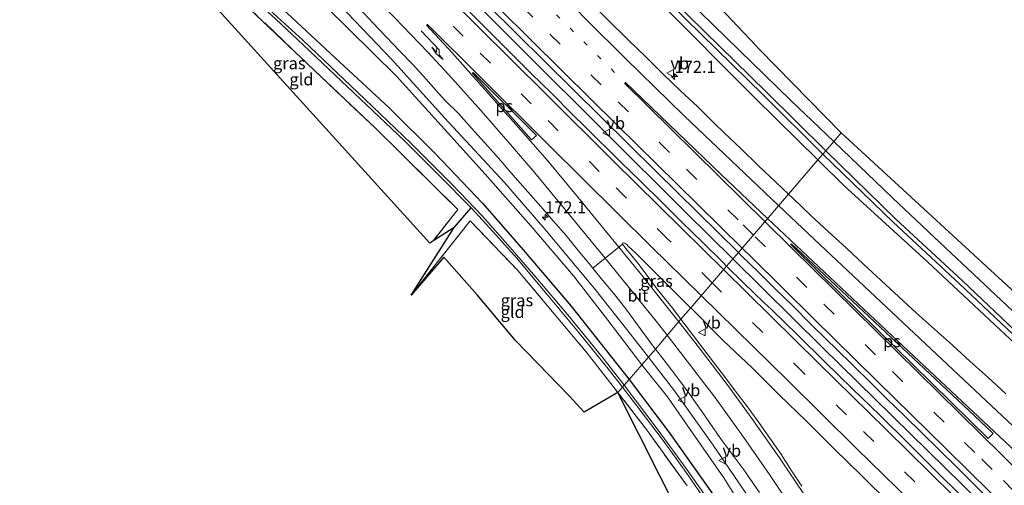
# Model space of a CAD drawing. Units: metres. Extents: x 231434 to 240003, y 550000 to 556250.
# Drawn here: x 231798 to 232003, y 555046 to 555143 of the extents above; entities that cross this region are included whole.
import ezdxf
from ezdxf.enums import TextEntityAlignment as Align

# ---------------------------------------------------------------- set-up
doc = ezdxf.new("R2010")
doc.units = ezdxf.units.M
for name, pattern in [('IE-TERREINAFSCHEIDING', [10, 8, -2]), ('VW-1-3_STREEP', [4, 1, -3]), ('VW-3-9_STREEP', [12, 3, -9])]:
    doc.linetypes.add(name, pattern=pattern)
doc.layers.get('0').update_dxf_attribs({"lineweight": 25})
for name, color, linetype, lineweight in [('B-ME-AM-KILOMETR-S-B1', 7, 'Continuous', 18), ('B-ME-BV-GELEIDECONSTRUCTIE-GELEIDERAIL-L-B1', 213, 'BV-GELEIDERAIL', 18), ('B-ME-GR-BOMENSTRUIKEN-GV-B6', 93, 'Continuous', 18), ('B-ME-GW-INSTEEKWATERGANG-L-B1', 10, 'Continuous', 25), ('B-ME-GW-KRUINLIJN-L-B1', 93, 'Continuous', 18), ('B-ME-GW-TEENLIJN-L-B1', 93, 'Continuous', 18), ('B-ME-GW-WATERGANG-GREPPEL-L-B1', 10, 'Continuous', 25), ('B-ME-IE-GRASLAND-GV-B6', 93, 'Continuous', 18), ('B-ME-IE-GRONDWERKLIJN-GROND_INGERICHT-GV-B6', 253, 'Continuous', 18), ('B-ME-IE-HULPGEOMETRIE-L-B1', 53, 'Continuous', 18), ('B-ME-IE-TERREINAFSCHEIDING-RASTERHEKWERK-L-B1', 8, 'IE-TERREINAFSCHEIDING', 18), ('B-ME-KG-KADASTRAAL-OPNAMEDTMGRENS-L-B1', 10, 'Continuous', 25), ('B-ME-OG-WATER-GV-B6', 153, 'Continuous', 18), ('B-ME-VH-VERH_SOORT-BITUMEN-GV-B6', 8, 'IE-TERREINAFSCHEIDING-NATUURLIJK-HOUTWAL', 18), ('B-ME-VW-MARKERING-13STREEP-045-L-B1', 255, 'VW-1-3_STREEP', 18), ('B-ME-VW-MARKERING-39STREEP-015-L-B1', 255, 'VW-3-9_STREEP', 18), ('B-ME-VW-MARKERING-PIJLRE750-S-B1', 7, 'Continuous', 18), ('B-ME-VW-MARKERING-STREEP-015-L-B1', 7, 'Continuous', 18), ('B-ME-VW-MARKERING-VLAKMARK-GV-B6', 7, 'Continuous', 18), ('B-ME-VW-MEUBILAIR_WEGMEUBILAIR-VERKEERSBORD-S-B1', 8, 'Continuous', 18)]:
    doc.layers.add(name, color=color, linetype=linetype, lineweight=lineweight)
doc.styles.add('NLCS-ISO', font='NLCS-ISO.TTF')
doc.linetypes.add('BV-GELEIDERAIL', pattern='A,10,-3,[108,NLCS.SHX,S=1,R=0,X=0,Y=0],-3', length=16)
doc.linetypes.add('IE-TERREINAFSCHEIDING-NATUURLIJK-HOUTWAL', pattern='A,7,-1.5,[67,NLCS.SHX,S=0.75,R=45,X=0,Y=0],-1.5,7,-1.5,[70,NLCS.SHX,S=0.75,R=0,X=0,Y=0],-1.5', length=20)

# ---------------------------------------------------------------- blocks, each defined once
blk = doc.blocks.new('verkeersbord')
for p, q in [((0, 0.75), (-0.75, -0.625)), ((0.75, -0.625), (0, 0.75)), ((-0.75, -0.625), (0.75, -0.625))]:
    blk.add_line(p, q)
blk = doc.blocks.new('hecto')
for p, q in [((0, 0.625), (-0.625, 0)), ((0, -0.625), (0, 0.625)), ((-0.625, 0), (0.625, 0)), ((0.625, 0), (0, -0.625))]:
    blk.add_line(p, q)
blk = doc.blocks.new('pijlr')
for p, q in [((0, 0, 0.1), (5.45, 0, 0.1)), ((5.45, -0.75, 0.1), (4.7, 0, 0.1)), ((6.2, -0.75, 0.1), (5.45, 0, 0.1)), ((4, -0.75, 0.1), (5.45, -0.75, 0.1)), ((5.7, -1.05, 0.1), (4, -0.75, 0.1)), ((7.5, -0.75, 0.1), (5.7, -1.05, 0.1)), ((7.5, -0.75, 0.1), (6.2, -0.75, 0.1))]:
    blk.add_line(p, q)

msp = doc.modelspace()

# ---------------------------------------------------------------- linework, layer by layer
at = {"layer": 'B-ME-BV-GELEIDECONSTRUCTIE-GELEIDERAIL-L-B1'}
for points in [[(231711.1186, 555360.691, 12.5594), (231724.0994, 555341.7839, 12.6038), (231726.6977, 555338.7758, 12.6248), (231736.6319, 555326.2805, 12.679), (231743.1012, 555317.7961, 12.6396), (231753.3141, 555303.7863, 12.6532), (231762.5827, 555290.6829, 12.5724), (231764.8581, 555287.3568, 12.5296), (231779.7378, 555268.532, 12.5339), (231789.9995, 555256.1964, 12.5429), (231804.3758, 555239.6295, 12.5232), (231815.48, 555227.1878, 12.5587), (231829.8927, 555211.5124, 12.5386), (231847.1537, 555192.9476, 12.474), (231867.5658, 555171.8681, 12.5233), (231885.4612, 555153.879, 12.5625), (231902.4306, 555136.96, 12.5394), (231936.4725, 555103.0948, 12.6187), (231946.2685, 555093.4318, 12.5927)], [(231946.2685, 555093.4318, 12.5927), (231964.9086, 555074.98, 12.6124), (231986.8068, 555053.5478, 12.6371), (232015.358, 555025.5509, 12.5511), (232030.4412, 555010.4849, 12.5449), (232051.3703, 554989.9979, 12.5789), (232081.8832, 554960.1142, 12.5757), (232104.381, 554938.105, 12.721)]]:
    msp.add_polyline3d(points, dxfattribs=at)
at = {"layer": 'B-ME-GR-BOMENSTRUIKEN-GV-B6'}
for points in [[(231838.724, 555258.452, 10.467), (231852.233, 555241.113, 10.544), (231856.757, 555235.373, 10.717), (231859.879, 555231.869, 10.899), (231884.96, 555208.091, 11.267), (231889.932, 555204.393, 11.313), (231898.125, 555196.898, 11.377), (231903.402, 555191.056, 11.395), (231922.313, 555168.101, 11.251), (231949.811, 555139.053, 11.486), (231951.891, 555136.855, 11.504), (231968.786, 555119.608, 11.575), (231967.224, 555117.792, 11.244), (231958.246, 555126.395, 11.218), (231936.83, 555147.326, 11.193), (231936.419, 555147.739, 11.191), (231908.216, 555176.104, 11.021), (231890.429, 555194.566, 10.93), (231862.538, 555223.191, 10.473), (231836.106, 555251.573, 10.2), (231814.656, 555276.405, 10.233)], [(232112.526, 554997.578, 11.392), (232107.97, 554991.096, 11.501), (232107.236, 554990.639, 11.468), (232106.308, 554990.736, 11.443), (232104.491, 554991.878, 11.418), (232084.544, 555010.134, 11.345), (232061.442, 555030.566, 11.302), (232036.721, 555052.643, 11.271), (232017.249, 555070.56, 11.161), (231988.098, 555097.95, 11.253), (231979.447, 555106.079, 11.28), (231967.224, 555117.792, 11.244), (231968.786, 555119.608, 11.575), (231977.316, 555111.764, 11.584), (232006.76, 555084.689, 11.613), (232015.482, 555076.479, 11.61), (232044.607, 555049.061, 11.602), (232050.684, 555043.353, 11.568), (232079.841, 555015.97, 11.402), (232096.504, 555001.011, 11.519), (232098.598, 554999.318, 11.542), (232101.065, 554997.725, 11.485), (232103.118, 554997.12, 11.479), (232112.526, 554997.578, 11.392)]]:
    msp.add_polyline3d(points, dxfattribs=at)
at = {"layer": 'B-ME-GW-INSTEEKWATERGANG-L-B1'}
for points in [[(231963.948, 555113.984, 10.84), (231950.919, 555126.855, 10.853), (231930.636, 555147.121, 10.812), (231911.481, 555166.222, 10.804), (231894.287, 555183.238, 10.839), (231878.619, 555199.453, 10.711), (231860.024, 555219.097, 10.615), (231843.908, 555236.93, 10.478), (231827.361, 555255.171, 10.362), (231814.099, 555270.793, 10.393), (231798.742, 555289.179, 10.386), (231789.497, 555300.855, 10.305), (231789.196, 555302.672, 10.166), (231790.569, 555303.629, 10.191), (231792.388, 555302.932, 10.204), (231814.656, 555276.405, 10.233), (231836.106, 555251.573, 10.2), (231862.538, 555223.191, 10.473), (231890.429, 555194.566, 10.93), (231908.216, 555176.104, 11.021), (231936.419, 555147.739, 11.191), (231936.83, 555147.326, 11.193), (231958.246, 555126.395, 11.218), (231967.224, 555117.792, 11.244)], [(231755.206, 555251.537, 10.405), (231767.511, 555236.949, 10.521), (231784.911, 555217.01, 10.528), (231802.747, 555197.13, 10.623), (231817.828, 555180.005, 10.647), (231827.286, 555169.194, 10.745), (231837.36, 555159.341, 10.856), (231846.487, 555151.123, 10.878), (231862.57, 555136.103, 10.852), (231874.814, 555124.832, 10.937), (231884.405, 555115.241, 10.88), (231894.174, 555105.013, 10.953), (231902.628, 555095.316, 10.947), (231912.668, 555083.631, 10.957), (231924.711, 555068.373, 11.041)], [(232112.526, 554997.578, 11.392), (232107.97, 554991.096, 11.501), (232107.236, 554990.639, 11.468), (232106.308, 554990.736, 11.443), (232104.491, 554991.878, 11.418), (232084.544, 555010.134, 11.345), (232061.442, 555030.566, 11.302), (232036.721, 555052.643, 11.271), (232017.249, 555070.56, 11.161), (231988.098, 555097.95, 11.253), (231979.447, 555106.079, 11.28), (231967.224, 555117.792, 11.244)], [(232259.514, 554876.302, 10.752), (232254.951, 554878.919, 10.756), (232232.091, 554892.849, 10.688), (232214.928, 554903.342, 10.665), (232194.818, 554916.813, 10.663), (232176.724, 554929.671, 10.706), (232159.555, 554942.336, 10.679), (232145.871, 554952.785, 10.68), (232130.225, 554965.287, 10.644), (232112.049, 554979.823, 10.7), (232098.089, 554991.692, 10.639), (232084.679, 555003.977, 10.724), (232064.793, 555021.68, 10.639), (232048.912, 555035.898, 10.653), (232032.473, 555050.563, 10.545), (232014.245, 555067.085, 10.732), (232001.778, 555078.765, 10.815), (231986.707, 555092.825, 10.859), (231969.345, 555108.653, 10.835), (231963.948, 555113.984, 10.84)], [(231924.711, 555068.373, 11.041), (231932.997, 555057.331, 11.082), (231942.07, 555044.564, 11.059)]]:
    msp.add_polyline3d(points, dxfattribs=at)
at = {"layer": 'B-ME-GW-KRUINLIJN-L-B1'}
for points in [[(231697.095, 555345.434, 12.089), (231699.89, 555341.091, 12.078), (231713.817, 555321.975, 12.043), (231728.055, 555302.835, 12.07), (231737.325, 555290.681, 12.049), (231743.653, 555282.407, 12.025), (231751.676, 555272.238, 12.132), (231760.602, 555261.269, 12.167), (231771.053, 555248.103, 12.165), (231781.591, 555235.05, 12.154), (231791.992, 555223.341, 12.047), (231807.48, 555206.903, 12.063), (231818.797, 555194.524, 11.994), (231829.543, 555182.681, 11.966), (231839.239, 555172.54, 11.851), (231852.803, 555158.102, 11.673), (231863.077, 555147.738, 11.642), (231875.244, 555134.92, 11.526), (231886.393, 555122.674, 11.399), (231898.691, 555109.389, 11.447), (231906.843, 555099.994, 11.432), (231917.414, 555087.334, 11.446), (231924.942, 555077.781, 11.41), (231928.68, 555072.987, 11.426)], [(231953.096, 555038.642, 11.659), (231942.144, 555054.694, 11.468), (231934.136, 555065.989, 11.45), (231928.68, 555072.987, 11.426)]]:
    msp.add_polyline3d(points, dxfattribs=at)
at = {"layer": 'B-ME-GW-TEENLIJN-L-B1'}
for points in [[(231693.995, 555342.158, 10.681), (231698.041, 555336.859, 10.67), (231709.385, 555321.027, 10.615), (231722.363, 555302.566, 10.638), (231733.44, 555287.416, 10.538), (231743.754, 555274.478, 10.515), (231751.069, 555264.749, 10.462), (231761.237, 555251.987, 10.652), (231774.34, 555237.161, 10.687), (231787.861, 555222.181, 10.725), (231803.266, 555204.965, 10.734), (231815.009, 555192.597, 10.812), (231829.427, 555177.403, 10.935), (231842.461, 555164.595, 11.031), (231861.471, 555146.009, 11.135), (231876.342, 555131.398, 11.175), (231886.298, 555120.413, 11.123), (231894.724, 555111.014, 11.145), (231904.258, 555100.262, 11.16), (231913.118, 555089.887, 11.182), (231920.265, 555080.659, 11.184), (231927.298, 555071.381, 11.168)], [(231949.89, 555039.08, 11.219), (231944.359, 555047.93, 11.164), (231938.002, 555057.098, 11.183), (231932.685, 555064.748, 11.169), (231927.298, 555071.381, 11.168)]]:
    msp.add_polyline3d(points, dxfattribs=at)
at = {"layer": 'B-ME-GW-WATERGANG-GREPPEL-L-B1'}
msp.add_line((231888.317, 555099.932, 10.146), (231891.853, 555104.015, 9.768), dxfattribs=at)
at = {"layer": 'B-ME-IE-GRASLAND-GV-B6'}
for points in [[(231814.656, 555276.405, 10.233), (231836.106, 555251.573, 10.2), (231862.538, 555223.191, 10.473), (231890.429, 555194.566, 10.93), (231908.216, 555176.104, 11.021), (231936.419, 555147.739, 11.191), (231936.83, 555147.326, 11.193), (231958.246, 555126.395, 11.218), (231967.224, 555117.792, 11.244), (231965.56, 555115.857, 9.849), (231953.181, 555128.122, 9.76), (231933.769, 555147.088, 9.712), (231919.708, 555161.102, 9.568), (231907.321, 555173.474, 9.52), (231893.489, 555187.786, 9.568), (231877.461, 555204.57, 9.328), (231863.628, 555219.351, 9.232), (231851.118, 555233.038, 9.04), (231842.824, 555241.831, 9.04), (231834.52, 555250.797, 9.04), (231825.775, 555260.703, 9.04)], [(231964.996, 555115.203, 9.849), (231963.948, 555113.984, 10.84), (231950.919, 555126.855, 10.853), (231930.636, 555147.121, 10.812), (231911.481, 555166.222, 10.804), (231894.287, 555183.238, 10.839), (231878.619, 555199.453, 10.711), (231860.024, 555219.097, 10.615), (231843.908, 555236.93, 10.478), (231827.361, 555255.171, 10.362), (231814.099, 555270.793, 10.393)], [(231784.866, 555265.188, 12.021), (231795.744, 555252.129, 12.008), (231807.813, 555238.346, 11.951), (231820.485, 555224.217, 11.964), (231834.135, 555209.306, 11.97), (231847.649, 555194.99, 11.976), (231861.752, 555180.276, 11.969), (231878.193, 555163.284, 12.006), (231895.395, 555146.068, 12.014), (231913.019, 555128.627, 11.815), (231930.366, 555111.512, 11.758), (231943.227, 555098.914, 11.756), (231947.412, 555094.731, 11.868)], [(231930.135, 555074.691, 11.484), (231928.68, 555072.987, 11.426), (231924.942, 555077.781, 11.41), (231917.414, 555087.334, 11.446), (231906.843, 555099.994, 11.432), (231898.691, 555109.389, 11.447), (231886.393, 555122.674, 11.399), (231875.244, 555134.92, 11.526), (231863.077, 555147.738, 11.642), (231852.803, 555158.102, 11.673), (231839.239, 555172.54, 11.851), (231829.543, 555182.681, 11.966), (231818.797, 555194.524, 11.994), (231807.48, 555206.903, 12.063), (231791.992, 555223.341, 12.047), (231781.591, 555235.05, 12.154), (231771.053, 555248.103, 12.165), (231760.602, 555261.269, 12.167)], [(231825.131, 555260.129, 9.04), (231833.876, 555250.223, 9.04), (231842.18, 555241.257, 9.04), (231850.474, 555232.464, 9.04), (231862.984, 555218.777, 9.232), (231876.817, 555203.996, 9.328), (231892.845, 555187.212, 9.568), (231906.677, 555172.9, 9.52), (231919.064, 555160.528, 9.568), (231933.124, 555146.514, 9.712), (231952.537, 555127.548, 9.76), (231964.996, 555115.203, 9.849)], [(231891.853, 555104.015, 9.768), (231888.317, 555099.932, 10.146), (231883.8992, 555097.123, 11.1174), (231889.099, 555103.665, 11.1), (231871.87, 555120.626, 11.185), (231859.243, 555132.585, 11.191), (231841.691, 555149.349, 10.954), (231831.025, 555159.403, 10.864), (231825.947, 555164.325, 10.721), (231823.37, 555167.359, 10.503), (231822.191, 555168.378, 10.427), (231821.121, 555168.462, 10.439), (231816.184, 555166.83, 9.795), (231822.555, 555171.037, 9.384), (231827.292, 555165.995, 9.423), (231832.951, 555160.456, 9.44), (231842.678, 555151.083, 9.501), (231851.226, 555143.258, 9.577), (231856.878, 555137.9, 9.62), (231868.816, 555126.609, 9.66), (231877.936, 555118.009, 9.753), (231885.213, 555110.725, 9.813), (231891.853, 555104.015, 9.768)], [(231846.487, 555151.123, 10.878), (231862.57, 555136.103, 10.852), (231874.814, 555124.832, 10.937), (231884.405, 555115.241, 10.88), (231894.174, 555105.013, 10.953), (231902.628, 555095.316, 10.947), (231912.668, 555083.631, 10.957), (231924.711, 555068.373, 11.041), (231923.687, 555067.183, 10.159), (231919.282, 555072.812, 10.129), (231911.917, 555081.773, 10.111), (231905.275, 555089.638, 10.085), (231899.926, 555095.821, 10), (231894.206, 555102.319, 9.949), (231887.88, 555108.915, 9.906), (231879.303, 555117.483, 9.871), (231869.739, 555126.589, 9.844), (231856.848, 555138.877, 9.75), (231843.117, 555151.387, 9.614)], [(231861.471, 555146.009, 11.135), (231876.342, 555131.398, 11.175), (231886.298, 555120.413, 11.123), (231894.724, 555111.014, 11.145), (231904.258, 555100.262, 11.16), (231913.118, 555089.887, 11.182), (231920.265, 555080.659, 11.184), (231927.298, 555071.381, 11.168), (231924.711, 555068.373, 11.041), (231912.668, 555083.631, 10.957), (231902.628, 555095.316, 10.947), (231894.174, 555105.013, 10.953), (231884.405, 555115.241, 10.88), (231874.814, 555124.832, 10.937), (231862.57, 555136.103, 10.852), (231846.487, 555151.123, 10.878)], [(231863.077, 555147.738, 11.642), (231875.244, 555134.92, 11.526), (231886.393, 555122.674, 11.399), (231898.691, 555109.389, 11.447), (231906.843, 555099.994, 11.432), (231917.414, 555087.334, 11.446), (231924.942, 555077.781, 11.41), (231928.68, 555072.987, 11.426), (231927.298, 555071.381, 11.168), (231920.265, 555080.659, 11.184), (231913.118, 555089.887, 11.182), (231904.258, 555100.262, 11.16), (231894.724, 555111.014, 11.145), (231886.298, 555120.413, 11.123), (231876.342, 555131.398, 11.175), (231861.471, 555146.009, 11.135)], [(231930.636, 555147.121, 10.812), (231950.919, 555126.855, 10.853), (231963.948, 555113.984, 10.84), (231957.799, 555106.89, 11.516), (231955.163, 555109.385, 11.514), (231951.512, 555112.802, 11.519), (231947.957, 555116.319, 11.503), (231944.338, 555119.769, 11.508), (231942.506, 555121.471, 11.512), (231938.95, 555124.987, 11.502), (231935.308, 555128.413, 11.504), (231931.677, 555131.849, 11.509), (231928.134, 555135.379, 11.489), (231924.531, 555138.846, 11.484), (231915.676, 555147.651, 11.572)], [(231868.658, 555145.388, 11.709), (231871.421, 555142.495, 11.694), (231874.155, 555139.575, 11.675), (231876.91, 555136.674, 11.681), (231879.684, 555133.791, 11.659), (231882.385, 555130.841, 11.642), (231885.055, 555127.862, 11.611), (231886.392, 555126.374, 11.612), (231889.242, 555123.563, 11.615), (231891.943, 555120.613, 11.599), (231894.622, 555117.641, 11.603), (231897.075, 555114.863, 11.582), (231901.013, 555110.334, 11.552), (231903.654, 555107.329, 11.56), (231906.321, 555104.343, 11.533), (231908.912, 555101.296, 11.508), (231911.561, 555098.296, 11.508), (231914.08, 555095.189, 11.49), (231916.632, 555092.109, 11.519), (231917.1554, 555091.4707, 11.5173), (231919.168, 555089.016, 11.511), (231921.702, 555085.92, 11.516), (231924.185, 555082.782, 11.511), (231927.548, 555078.222, 11.483), (231929.9, 555074.987, 11.481), (231930.135, 555074.691, 11.484)], [(231947.412, 555094.731, 11.868), (231944.943, 555091.926, 11.919), (231944.205, 555092.65, 11.919), (231939.937, 555096.866, 11.922), (231935.655, 555101.07, 11.922), (231931.39, 555105.29, 11.93), (231927.094, 555109.479, 11.931), (231922.804, 555113.674, 11.922), (231915.71, 555120.722, 11.905), (231912.845, 555123.513, 11.916), (231908.639, 555127.794, 11.896), (231904.342, 555131.981, 11.897), (231900.081, 555136.206, 11.871), (231897.216, 555138.997, 11.862), (231894.387, 555141.825, 11.865), (231891.575, 555144.67, 11.874)], [(232055.053, 555032.542, 9.945), (232034.843, 555050.895, 9.945), (232014.661, 555069.337, 9.849), (232007.546, 555076.039, 9.849), (231993.995, 555088.845, 9.849), (231980.163, 555101.695, 9.849), (231965.56, 555115.857, 9.849), (231967.224, 555117.792, 11.244), (231979.447, 555106.079, 11.28), (231988.098, 555097.95, 11.253), (232017.249, 555070.56, 11.161), (232036.721, 555052.643, 11.271), (232061.442, 555030.566, 11.302)], [(232003.007, 555065.385, 11.506), (231999.315, 555068.757, 11.477), (231995.609, 555072.115, 11.495), (231991.928, 555075.497, 11.481), (231988.185, 555078.813, 11.486), (231984.466, 555082.156, 11.493), (231980.755, 555085.507, 11.507), (231977.082, 555088.9, 11.509), (231973.437, 555092.322, 11.508), (231969.785, 555095.739, 11.501), (231966.067, 555099.082, 11.516), (231962.429, 555102.513, 11.514), (231958.795, 555105.948, 11.517), (231957.799, 555106.89, 11.516), (231963.948, 555113.984, 10.84), (231969.345, 555108.653, 10.835), (231986.707, 555092.825, 10.859), (232001.778, 555078.765, 10.815), (232014.245, 555067.085, 10.732)], [(232048.912, 555035.898, 10.653), (232032.473, 555050.563, 10.545), (232014.245, 555067.085, 10.732), (232001.778, 555078.765, 10.815), (231986.707, 555092.825, 10.859), (231969.345, 555108.653, 10.835), (231963.948, 555113.984, 10.84), (231964.996, 555115.203, 9.849)], [(231964.996, 555115.203, 9.849), (231979.565, 555101.075, 9.849), (231993.402, 555088.22, 9.849), (232006.949, 555075.417, 9.849), (232014.071, 555068.709, 9.849), (232034.26, 555050.261, 9.945), (232054.477, 555031.901, 9.945)], [(231891.853, 555104.015, 9.768), (231895.725, 555099.814, 9.819), (231901.247, 555093.675, 9.871), (231907.588, 555086.088, 9.926), (231914.18, 555078.171, 10.02), (231920.595, 555070.258, 10.029), (231923.31, 555066.744, 10.049), (231922.347, 555065.625, 11.022), (231915.953, 555073.865, 11.029), (231901.567, 555090.979, 11.027), (231891.641, 555101.327, 10.97), (231879.399, 555085.89, 11.24), (231888.317, 555099.932, 10.146), (231891.853, 555104.015, 9.768)], [(231937.485, 555083.245, 11.611), (231935.469, 555080.898, 11.811), (231933.499, 555083.475, 11.799), (231930.339, 555087.385, 11.77), (231930.199, 555087.623, 11.745), (231926.537, 555092.446, 11.707), (231924.023, 555095.587, 11.677), (231923.573, 555096.105, 11.658), (231923.28, 555096.492, 11.66), (231923.28, 555096.679, 11.67), (231923.453, 555096.786, 11.665), (231923.774, 555096.706, 11.664), (231924.174, 555096.425, 11.637), (231924.499, 555096.062, 11.64), (231925.979, 555094.713, 11.627), (231930.226, 555090.476, 11.631), (231937.312, 555083.419, 11.611), (231937.485, 555083.245, 11.611)], [(231993.947, 555044.007, 11.944), (231988.247, 555049.621, 11.945), (231982.576, 555055.264, 11.961), (231976.852, 555060.852, 11.936), (231971.13, 555066.444, 11.931), (231965.412, 555072.038, 11.926), (231959.78, 555077.579, 11.919), (231954.265, 555082.911, 11.916), (231952.792, 555084.266, 11.919), (231948.49, 555088.449, 11.919), (231944.943, 555091.926, 11.919), (231947.412, 555094.731, 11.868)], [(231947.412, 555094.731, 11.868), (231948.071, 555094.072, 11.885), (231951.652, 555090.582, 11.904), (231955.223, 555087.082, 11.896), (231958.778, 555083.566, 11.888), (231962.313, 555080.03, 11.88), (231965.854, 555076.499, 11.871), (231967.664, 555074.774, 11.879), (231971.25, 555071.29, 11.894), (231974.809, 555067.779, 11.886), (231978.367, 555064.265, 11.876), (231981.96, 555060.787, 11.9), (231985.531, 555057.289, 11.901), (231989.092, 555053.778, 11.901), (231992.671, 555050.287, 11.881), (231996.223, 555046.768, 11.875), (231999.762, 555043.236, 11.881)], [(231960.618, 555046.194, 11.908), (231958.408, 555049.529, 11.888), (231956.226, 555052.884, 11.864), (231953.922, 555056.154, 11.835), (231951.624, 555059.429, 11.813), (231949.285, 555062.674, 11.794), (231946.745, 555066.035, 11.795), (231944.329, 555069.225, 11.799), (231942.625, 555071.392, 11.829), (231939.577, 555075.414, 11.822), (231936.562, 555079.468, 11.817), (231935.469, 555080.898, 11.811), (231937.485, 555083.245, 11.611)], [(231937.485, 555083.245, 11.611), (231944.364, 555076.329, 11.602), (231950.191, 555070.842, 11.622), (231955.903, 555065.153, 11.622), (231961.662, 555059.601, 11.634), (231967.344, 555053.968, 11.634), (231973.043, 555048.353, 11.624), (231978.731, 555042.728, 11.609)], [(231953.096, 555038.642, 11.659), (231942.144, 555054.694, 11.468), (231934.136, 555065.989, 11.45), (231928.68, 555072.987, 11.426), (231930.135, 555074.691, 11.484), (231932.39, 555071.852, 11.508), (231934.794, 555068.654, 11.511), (231937.162, 555065.431, 11.497), (231940.661, 555060.556, 11.494), (231942.89, 555057.231, 11.503), (231944.041, 555055.595, 11.501), (231948.394, 555049.826, 11.558), (231951.811, 555044.894, 11.577)], [(231949.89, 555039.08, 11.219), (231944.359, 555047.93, 11.164), (231938.002, 555057.098, 11.183), (231932.685, 555064.748, 11.169), (231927.298, 555071.381, 11.168), (231928.68, 555072.987, 11.426)], [(231928.68, 555072.987, 11.426), (231934.136, 555065.989, 11.45), (231942.144, 555054.694, 11.468), (231953.096, 555038.642, 11.659)], [(231942.07, 555044.564, 11.059), (231932.997, 555057.331, 11.082), (231924.711, 555068.373, 11.041), (231927.298, 555071.381, 11.168), (231932.685, 555064.748, 11.169), (231938.002, 555057.098, 11.183), (231944.359, 555047.93, 11.164), (231949.89, 555039.08, 11.219)], [(231936.725, 555046.237, 11.038), (231928.531, 555057.657, 11.015), (231922.347, 555065.625, 11.022), (231923.31, 555066.744, 10.049), (231926.306, 555062.864, 10.072), (231931.743, 555055.672, 10.12), (231936.904, 555048.535, 10.108), (231942.253, 555040.765, 10.105)], [(231941.989, 555042.086, 10.281), (231936.542, 555049.868, 10.225), (231930.744, 555057.849, 10.195), (231923.687, 555067.183, 10.159), (231924.711, 555068.373, 11.041), (231932.997, 555057.331, 11.082), (231942.07, 555044.564, 11.059)]]:
    msp.add_polyline3d(points, dxfattribs=at)
at = {"layer": 'B-ME-IE-GRONDWERKLIJN-GROND_INGERICHT-GV-B6'}
for points in [[(231825.947, 555164.325, 10.721), (231831.025, 555159.403, 10.864), (231841.691, 555149.349, 10.954), (231859.243, 555132.585, 11.191), (231871.87, 555120.626, 11.185), (231889.099, 555103.665, 11.1), (231883.8992, 555097.123, 11.1174), (231883.215, 555096.688, 11.13), (231823.787, 555162.286, 10.694), (231825.947, 555164.325, 10.721)], [(231879.399, 555085.89, 11.24), (231891.641, 555101.327, 10.97), (231901.567, 555090.979, 11.027), (231915.953, 555073.865, 11.029), (231922.347, 555065.625, 11.022), (231915.313, 555061.595, 11.056), (231912.279, 555064.865, 10.946), (231905.706, 555071.695, 10.918), (231901.073, 555076.48, 10.973), (231893.104, 555085.92, 10.946), (231886.132, 555093.789, 10.973), (231883.598, 555090.801, 10.946), (231879.399, 555085.89, 11.24)], [(231948.62, 555013.595, 11.138), (231922.347, 555065.625, 11.022), (231928.531, 555057.657, 11.015), (231936.725, 555046.237, 11.038)]]:
    msp.add_polyline3d(points, dxfattribs=at)
at = {"layer": 'B-ME-IE-HULPGEOMETRIE-L-B1'}
msp.add_line((231935.469, 555080.898, 11.811), (231930.135, 555074.691, 11.484), dxfattribs=at)
for points in [[(231935.469, 555080.898, 11.811), (231937.485, 555083.245, 11.611), (231944.943, 555091.926, 11.919), (231947.412, 555094.731, 11.868), (231957.799, 555106.89, 11.516), (231963.948, 555113.984, 10.84), (231964.996, 555115.203, 9.849), (231965.56, 555115.857, 9.849), (231967.224, 555117.792, 11.244), (231968.786, 555119.608, 11.575)], [(231922.347, 555065.625, 11.022), (231923.31, 555066.744, 10.049), (231923.687, 555067.183, 10.159), (231924.711, 555068.373, 11.041), (231927.298, 555071.381, 11.168), (231928.68, 555072.987, 11.426), (231930.135, 555074.691, 11.484)]]:
    msp.add_polyline3d(points, dxfattribs=at)
at = {"layer": 'B-ME-IE-TERREINAFSCHEIDING-RASTERHEKWERK-L-B1'}
for points in [[(231825.947, 555164.325, 10.721), (231831.025, 555159.403, 10.864), (231841.691, 555149.349, 10.954), (231859.243, 555132.585, 11.191), (231871.87, 555120.626, 11.185), (231889.099, 555103.665, 11.1), (231883.8992, 555097.123, 11.1174)], [(231879.399, 555085.89, 11.24), (231891.641, 555101.327, 10.97), (231901.567, 555090.979, 11.027), (231915.953, 555073.865, 11.029), (231922.347, 555065.625, 11.022)], [(231936.725, 555046.237, 11.038), (231928.531, 555057.657, 11.015), (231922.347, 555065.625, 11.022)]]:
    msp.add_polyline3d(points, dxfattribs=at)
at = {"layer": 'B-ME-KG-KADASTRAAL-OPNAMEDTMGRENS-L-B1'}
for points in [[(231922.347, 555065.625, 11.022), (231915.313, 555061.595, 11.056), (231912.279, 555064.865, 10.946), (231905.706, 555071.695, 10.918), (231901.073, 555076.48, 10.973), (231893.104, 555085.92, 10.946), (231886.132, 555093.789, 10.973), (231883.598, 555090.801, 10.946), (231879.399, 555085.89, 11.24), (231888.317, 555099.932, 10.146), (231883.8992, 555097.123, 11.1174), (231883.215, 555096.688, 11.13), (231823.787, 555162.286, 10.694), (231821.121, 555168.462, 10.439), (231816.184, 555166.83, 9.795), (231812.633, 555167.025, 10.331), (231745.985, 555252.317, 10.314), (231742.51, 555254.898, 10.477), (231742.097, 555256.95, 9.569)], [(231838.724, 555258.452, 10.467), (231852.233, 555241.113, 10.544), (231856.757, 555235.373, 10.717), (231859.879, 555231.869, 10.899), (231884.96, 555208.091, 11.267), (231889.932, 555204.393, 11.313), (231898.125, 555196.898, 11.377), (231903.402, 555191.056, 11.395), (231922.313, 555168.101, 11.251), (231949.811, 555139.053, 11.486), (231951.891, 555136.855, 11.504), (231968.786, 555119.608, 11.575)], [(231968.786, 555119.608, 11.575), (231977.316, 555111.764, 11.584), (232006.76, 555084.689, 11.613), (232015.482, 555076.479, 11.61), (232044.607, 555049.061, 11.602), (232050.684, 555043.353, 11.568)], [(231948.62, 555013.595, 11.138), (231922.347, 555065.625, 11.022)]]:
    msp.add_polyline3d(points, dxfattribs=at)
at = {"layer": 'B-ME-OG-WATER-GV-B6'}
for points in [[(231964.996, 555115.203, 9.849), (231952.537, 555127.548, 9.76), (231933.124, 555146.514, 9.712), (231919.064, 555160.528, 9.568), (231906.677, 555172.9, 9.52), (231892.845, 555187.212, 9.568), (231876.817, 555203.996, 9.328), (231862.984, 555218.777, 9.232), (231850.474, 555232.464, 9.04), (231842.18, 555241.257, 9.04), (231833.876, 555250.223, 9.04), (231825.131, 555260.129, 9.04)], [(231825.775, 555260.703, 9.04), (231834.52, 555250.797, 9.04), (231842.824, 555241.831, 9.04), (231851.118, 555233.038, 9.04), (231863.628, 555219.351, 9.232), (231877.461, 555204.57, 9.328), (231893.489, 555187.786, 9.568), (231907.321, 555173.474, 9.52), (231919.708, 555161.102, 9.568), (231933.769, 555147.088, 9.712), (231953.181, 555128.122, 9.76), (231965.56, 555115.857, 9.849), (231964.996, 555115.203, 9.849)], [(231891.853, 555104.015, 9.768), (231885.213, 555110.725, 9.813), (231877.936, 555118.009, 9.753), (231868.816, 555126.609, 9.66), (231856.878, 555137.9, 9.62), (231851.226, 555143.258, 9.577), (231842.678, 555151.083, 9.501), (231832.951, 555160.456, 9.44), (231827.292, 555165.995, 9.423), (231822.555, 555171.037, 9.384), (231816.498, 555177.898, 9.412), (231808.669, 555186.534, 9.34), (231798.175, 555198.206, 9.304), (231787.339, 555210.333, 9.29)], [(231796.236, 555201.584, 9.48), (231806.184, 555190.278, 9.473), (231813.695, 555181.887, 9.554), (231821.991, 555172.677, 9.564), (231827.958, 555166.118, 9.59), (231833.914, 555160.246, 9.579), (231843.117, 555151.387, 9.614), (231856.848, 555138.877, 9.75), (231869.739, 555126.589, 9.844), (231879.303, 555117.483, 9.871), (231887.88, 555108.915, 9.906), (231894.206, 555102.319, 9.949), (231899.926, 555095.821, 10), (231905.275, 555089.638, 10.085), (231911.917, 555081.773, 10.111), (231919.282, 555072.812, 10.129), (231923.687, 555067.183, 10.159), (231923.31, 555066.744, 10.049), (231920.595, 555070.258, 10.029), (231914.18, 555078.171, 10.02), (231907.588, 555086.088, 9.926), (231901.247, 555093.675, 9.871), (231895.725, 555099.814, 9.819), (231891.853, 555104.015, 9.768)], [(232054.477, 555031.901, 9.945), (232034.26, 555050.261, 9.945), (232014.071, 555068.709, 9.849), (232006.949, 555075.417, 9.849), (231993.402, 555088.22, 9.849), (231979.565, 555101.075, 9.849), (231964.996, 555115.203, 9.849), (231965.56, 555115.857, 9.849), (231980.163, 555101.695, 9.849), (231993.995, 555088.845, 9.849), (232007.546, 555076.039, 9.849), (232014.661, 555069.337, 9.849), (232034.843, 555050.895, 9.945), (232055.053, 555032.542, 9.945)], [(231942.253, 555040.765, 10.105), (231936.904, 555048.535, 10.108), (231931.743, 555055.672, 10.12), (231926.306, 555062.864, 10.072), (231923.31, 555066.744, 10.049), (231923.687, 555067.183, 10.159), (231930.744, 555057.849, 10.195), (231936.542, 555049.868, 10.225), (231941.989, 555042.086, 10.281)]]:
    msp.add_polyline3d(points, dxfattribs=at)
at = {"layer": 'B-ME-VH-VERH_SOORT-BITUMEN-GV-B6'}
for points in [[(231947.412, 555094.731, 11.868), (231943.227, 555098.914, 11.756), (231930.366, 555111.512, 11.758), (231913.019, 555128.627, 11.815), (231895.395, 555146.068, 12.014), (231878.193, 555163.284, 12.006), (231861.752, 555180.276, 11.969), (231847.649, 555194.99, 11.976), (231834.135, 555209.306, 11.97), (231820.485, 555224.217, 11.964), (231807.813, 555238.346, 11.951), (231795.744, 555252.129, 12.008), (231784.866, 555265.188, 12.021)], [(231805.624, 555264.663, 11.578), (231822.893, 555244.876, 11.546), (231840.55, 555225.222, 11.552), (231858.208, 555206.163, 11.528), (231877.13, 555186.569, 11.561), (231896.392, 555166.927, 11.599), (231915.676, 555147.651, 11.572), (231924.531, 555138.846, 11.484), (231928.134, 555135.379, 11.489), (231931.677, 555131.849, 11.509), (231935.308, 555128.413, 11.504), (231938.95, 555124.987, 11.502), (231942.506, 555121.471, 11.512), (231944.338, 555119.769, 11.508), (231947.957, 555116.319, 11.503), (231951.512, 555112.802, 11.519), (231955.163, 555109.385, 11.514), (231957.799, 555106.89, 11.516), (231947.412, 555094.731, 11.868)], [(231937.485, 555083.245, 11.611), (231937.312, 555083.419, 11.611), (231930.226, 555090.476, 11.631), (231925.979, 555094.713, 11.627), (231924.499, 555096.062, 11.64), (231924.174, 555096.425, 11.637), (231923.774, 555096.706, 11.664), (231923.453, 555096.786, 11.665), (231923.28, 555096.679, 11.67), (231923.28, 555096.492, 11.66), (231922.5457, 555095.89, 11.7208), (231919.7245, 555093.577, 11.6471), (231917.1554, 555091.4707, 11.5173), (231916.632, 555092.109, 11.519), (231914.08, 555095.189, 11.49), (231911.561, 555098.296, 11.508), (231908.912, 555101.296, 11.508), (231906.321, 555104.343, 11.533), (231903.654, 555107.329, 11.56), (231901.013, 555110.334, 11.552), (231897.075, 555114.863, 11.582), (231894.622, 555117.641, 11.603), (231891.943, 555120.613, 11.599), (231889.242, 555123.563, 11.615), (231886.392, 555126.374, 11.612), (231885.055, 555127.862, 11.611), (231882.385, 555130.841, 11.642), (231879.684, 555133.791, 11.659), (231876.91, 555136.674, 11.681), (231874.155, 555139.575, 11.675), (231871.421, 555142.495, 11.694), (231868.658, 555145.388, 11.709)], [(231891.575, 555144.67, 11.874), (231894.387, 555141.825, 11.865), (231897.216, 555138.997, 11.862), (231900.081, 555136.206, 11.871), (231904.342, 555131.981, 11.897), (231908.639, 555127.794, 11.896), (231912.845, 555123.513, 11.916), (231915.71, 555120.722, 11.905), (231922.804, 555113.674, 11.922), (231927.094, 555109.479, 11.931), (231931.39, 555105.29, 11.93), (231935.655, 555101.07, 11.922), (231939.937, 555096.866, 11.922), (231944.205, 555092.65, 11.919), (231944.943, 555091.926, 11.919), (231937.485, 555083.245, 11.611)], [(231999.762, 555043.236, 11.881), (231996.223, 555046.768, 11.875), (231992.671, 555050.287, 11.881), (231989.092, 555053.778, 11.901), (231985.531, 555057.289, 11.901), (231981.96, 555060.787, 11.9), (231978.367, 555064.265, 11.876), (231974.809, 555067.779, 11.886), (231971.25, 555071.29, 11.894), (231967.664, 555074.774, 11.879), (231965.854, 555076.499, 11.871), (231962.313, 555080.03, 11.88), (231958.778, 555083.566, 11.888), (231955.223, 555087.082, 11.896), (231951.652, 555090.582, 11.904), (231948.071, 555094.072, 11.885), (231947.412, 555094.731, 11.868), (231957.799, 555106.89, 11.516), (231958.795, 555105.948, 11.517), (231962.429, 555102.513, 11.514), (231966.067, 555099.082, 11.516), (231969.785, 555095.739, 11.501), (231973.437, 555092.322, 11.508), (231977.082, 555088.9, 11.509), (231980.755, 555085.507, 11.507), (231984.466, 555082.156, 11.493), (231988.185, 555078.813, 11.486), (231991.928, 555075.497, 11.481), (231995.609, 555072.115, 11.495), (231999.315, 555068.757, 11.477), (232003.007, 555065.385, 11.506)], [(231930.135, 555074.691, 11.484), (231929.9, 555074.987, 11.481), (231927.548, 555078.222, 11.483), (231924.185, 555082.782, 11.511), (231921.702, 555085.92, 11.516), (231919.168, 555089.016, 11.511), (231917.1554, 555091.4707, 11.5173), (231919.7245, 555093.577, 11.6471), (231922.5457, 555095.89, 11.7208), (231923.28, 555096.492, 11.66), (231923.573, 555096.105, 11.658), (231924.023, 555095.587, 11.677), (231926.537, 555092.446, 11.707), (231930.199, 555087.623, 11.745), (231930.339, 555087.385, 11.77), (231933.499, 555083.475, 11.799), (231935.469, 555080.898, 11.811), (231930.135, 555074.691, 11.484)], [(231937.485, 555083.245, 11.611), (231944.943, 555091.926, 11.919), (231948.49, 555088.449, 11.919), (231952.792, 555084.266, 11.919), (231954.265, 555082.911, 11.916), (231959.78, 555077.579, 11.919), (231965.412, 555072.038, 11.926), (231971.13, 555066.444, 11.931), (231976.852, 555060.852, 11.936), (231982.576, 555055.264, 11.961), (231988.247, 555049.621, 11.945), (231993.947, 555044.007, 11.944)], [(231978.731, 555042.728, 11.609), (231973.043, 555048.353, 11.624), (231967.344, 555053.968, 11.634), (231961.662, 555059.601, 11.634), (231955.903, 555065.153, 11.622), (231950.191, 555070.842, 11.622), (231944.364, 555076.329, 11.602), (231937.485, 555083.245, 11.611)], [(231951.811, 555044.894, 11.577), (231948.394, 555049.826, 11.558), (231944.041, 555055.595, 11.501), (231942.89, 555057.231, 11.503), (231940.661, 555060.556, 11.494), (231937.162, 555065.431, 11.497), (231934.794, 555068.654, 11.511), (231932.39, 555071.852, 11.508), (231930.135, 555074.691, 11.484), (231935.469, 555080.898, 11.811), (231936.562, 555079.468, 11.817), (231939.577, 555075.414, 11.822), (231942.625, 555071.392, 11.829), (231944.329, 555069.225, 11.799), (231946.745, 555066.035, 11.795), (231949.285, 555062.674, 11.794), (231951.624, 555059.429, 11.813), (231953.922, 555056.154, 11.835), (231956.226, 555052.884, 11.864), (231958.408, 555049.529, 11.888), (231960.618, 555046.194, 11.908)]]:
    msp.add_polyline3d(points, dxfattribs=at)
at = {"layer": 'B-ME-VW-MARKERING-13STREEP-045-L-B1'}
msp.add_polyline3d([(231921.6501, 555132.1862, 11.755), (231907.3426, 555146.3728, 11.7462), (231893.1848, 555160.4992, 11.7262), (231879.1005, 555174.6991, 11.677), (231865.1458, 555189.0287, 11.655), (231851.377, 555203.544, 11.67), (231837.7463, 555218.1974, 11.6777), (231824.2745, 555233.0095, 11.6525), (231811.3934, 555247.4798, 11.6447), (231798.7466, 555262.2789, 11.64), (231785.9568, 555277.6612, 11.6505), (231773.4184, 555293.2433, 11.6508), (231761.1225, 555309.0186, 11.6823), (231749.1374, 555325.0406, 11.6448), (231737.3594, 555341.2273, 11.671), (231725.8892, 555357.6587, 11.6323), (231724.6908, 555359.3905, 11.6843)], dxfattribs=at)
at = {"layer": 'B-ME-VW-MARKERING-39STREEP-015-L-B1'}
for points in [[(231950.5341, 555098.3857, 11.8239), (231947.3409, 555101.5193, 11.815), (231933.0778, 555115.5405, 11.8452), (231918.8404, 555129.5875, 11.8363), (231904.6405, 555143.6719, 11.8449), (231890.4882, 555157.8039, 11.769), (231876.3963, 555171.9962, 11.8092), (231862.4841, 555186.3682, 11.7907), (231848.7175, 555200.8857, 11.7712), (231835.0777, 555215.53, 11.7773), (231821.5712, 555230.3075, 11.7924), (231808.5201, 555244.9378, 11.7755), (231795.7188, 555259.8716, 11.7722), (231783.0238, 555275.3293, 11.7906), (231770.4496, 555290.8829, 11.703), (231758.0879, 555306.6058, 11.789), (231746.0943, 555322.621, 11.7919), (231734.4257, 555338.8947, 11.631), (231722.9868, 555355.351, 11.767), (231715.9393, 555365.7566, 11.7934)], [(231941.967, 555088.469, 11.857), (231932.654, 555097.622, 11.862), (231918.475, 555111.604, 11.879), (231904.345, 555125.614, 11.876), (231890.203, 555139.69, 11.869), (231876.171, 555153.785, 11.881), (231862.201, 555167.962, 11.917), (231855.249, 555175.118, 11.937), (231841.542, 555189.484, 11.973), (231834.737, 555196.788, 11.979), (231821.306, 555211.457, 11.99), (231807.949, 555226.248, 12.005), (231801.307, 555233.692, 12.005), (231788.218, 555248.802, 12.01), (231781.777, 555256.414, 12.006)], [(232013.148, 555036.79, 11.861), (232000.1446, 555049.6906, 11.8875), (231996.5757, 555053.1974, 11.8839), (231990.1682, 555059.4936, 11.8774), (231975.8996, 555073.5094, 11.8912), (231961.6162, 555087.5103, 11.855), (231950.5341, 555098.3857, 11.8239)], [(232211.698, 554823.338, 11.848), (232204.119, 554830.785, 11.839), (232189.916, 554844.738, 11.837), (232182.833, 554851.696, 11.828), (232168.614, 554865.687, 11.841), (232154.402, 554879.653, 11.841), (232140.227, 554893.582, 11.842), (232125.978, 554907.603, 11.842), (232111.761, 554921.56, 11.842), (232097.603, 554935.484, 11.842), (232083.451, 554949.401, 11.842), (232069.29, 554963.324, 11.843), (232055.097, 554977.3, 11.842), (232040.911, 554991.247, 11.842), (232026.687, 555005.221, 11.843), (232012.49, 555019.192, 11.843), (231998.363, 555033.072, 11.843), (231984.105, 555047.064, 11.844), (231969.883, 555061.013, 11.845), (231961.033, 555069.708, 11.849), (231941.9703, 555088.4658, 11.857), (231941.967, 555088.469, 11.857)]]:
    msp.add_polyline3d(points, dxfattribs=at)
at = {"layer": 'B-ME-VW-MARKERING-STREEP-015-L-B1'}
msp.add_line((231923.7045, 555129.9194, 11.75), (231952.9119, 555101.1691, 11.7734), dxfattribs=at)
for points in [[(231948.179, 555095.661, 11.933), (231934.583, 555109.02, 11.924), (231922.207, 555121.188, 11.91), (231910.808, 555132.451, 11.911), (231897.567, 555145.552, 11.901), (231884.575, 555158.554, 11.893), (231876.19, 555167.037, 11.883), (231863.407, 555180.156, 11.858), (231850.134, 555194.076, 11.856), (231837.228, 555207.846, 11.859), (231827.208, 555218.714, 11.866), (231814.279, 555232.962, 11.871), (231804.214, 555244.389, 11.874), (231796.538, 555253.319, 11.875), (231787.084, 555264.535, 11.879), (231778.46, 555274.996, 11.886), (231767.941, 555288.085, 11.876), (231755.975, 555303.37, 11.88), (231748.388, 555313.3, 11.879), (231738.595, 555326.709, 11.877), (231727.58, 555342.234, 11.883), (231718.278, 555355.656, 11.884), (231713.286, 555362.974, 11.892)], [(231932.611, 555077.574, 11.692), (231930.334, 555080.483, 11.683), (231919.7245, 555093.577, 11.6471), (231917.785, 555095.937, 11.641), (231905.047, 555111.294, 11.711), (231900.463, 555116.704, 11.711), (231893.931, 555124.21, 11.742), (231887.887, 555130.906, 11.765), (231882.802, 555136.377, 11.773), (231875.881, 555143.554, 11.792), (231861.898, 555157.751, 11.87), (231854.898, 555164.865, 11.913), (231847.938, 555172.033, 11.968), (231841.071, 555179.197, 12.016), (231834.245, 555186.435, 12.08), (231832.484, 555188.329, 12.109), (231803.17, 555220.62, 12.261), (231783.484, 555242.892, 12.267), (231771.751, 555257.3559, 12.2503), (231743.695, 555297.25, 12.18), (231716.255, 555335.664, 12.138), (231710.608, 555343.813, 12.135), (231704.247, 555353.179, 12.133)], [(231944.301, 555091.188, 11.955), (231935.548, 555099.808, 11.961), (231921.46, 555113.698, 11.962), (231907.332, 555127.703, 11.938), (231893.328, 555141.665, 11.909), (231879.257, 555155.773, 11.907), (231865.415, 555169.862, 11.921), (231851.622, 555184.089, 11.924), (231844.812, 555191.293, 11.926), (231837.995, 555198.594, 11.919), (231824.584, 555213.212, 11.893), (231811.277, 555227.966, 11.889), (231804.682, 555235.366, 11.886), (231798.18, 555242.786, 11.887), (231791.663, 555250.336, 11.893), (231785.273, 555257.884, 11.881)], [(231913.3855, 555145.5693, 11.6333), (231915.9879, 555142.9905, 11.6281), (231923.939, 555135.039, 11.6476), (231936.1224, 555123.1604, 11.6598), (231955.7694, 555104.5141, 11.6616)], [(231939.681, 555085.807, 11.761), (231929.302, 555096.019, 11.771), (231915.09, 555110.024, 11.802), (231907.977, 555117.052, 11.795), (231893.827, 555131.088, 11.815), (231882.764, 555142.128, 11.824), (231882.54, 555141.968, 11.819), (231887.866, 555136.236, 11.811), (231901.149, 555121.36, 11.777), (231907.717, 555113.844, 11.755), (231914.108, 555106.21, 11.731), (231922.5457, 555095.89, 11.7208), (231926.677, 555090.782, 11.732), (231934.994, 555080.349, 11.786)], [(231923.8458, 555130.1356, 11.7423), (231943.8102, 555110.9268, 11.755), (231953.4733, 555101.8264, 11.7533)], [(231955.7694, 555104.5141, 11.6616), (231963.2471, 555097.4173, 11.6623), (231998.895, 555063.9256, 11.6687), (232034.5793, 555030.5341, 11.6262)], [(232015.1172, 555043.9238, 11.7292), (231979.3917, 555077.4175, 11.7488), (231953.4733, 555101.8264, 11.7533)], [(231952.9119, 555101.1691, 11.7734), (231958.6002, 555095.5698, 11.778), (231993.5316, 555061.2489, 11.7916), (232028.383, 555026.9514, 11.7837), (232063.2948, 554992.6436, 11.801), (232080.789, 554975.428, 11.8258), (232102.398, 554954.126, 11.604), (232125.648, 554931.284, 11.658), (232138.465, 554918.72, 11.714), (232158.865, 554898.659, 11.714), (232178.52, 554879.308, 11.741), (232195.1505, 554863.0787, 11.7488), (232196.1369, 554862.1087, 11.7618), (232198.6193, 554859.6675, 11.7606), (232201.1019, 554857.2261, 11.7836), (232217.0275, 554841.5991, 11.7574), (232222.9496, 554835.794, 11.787)], [(232218.042, 554830.433, 11.942), (232204.987, 554843.239, 11.924), (232191.353, 554856.607, 11.927), (232178.375, 554869.373, 11.929), (232164.535, 554883.001, 11.922), (232150.96, 554896.366, 11.939), (232139.278, 554907.869, 11.92), (232125.016, 554921.889, 11.934), (232111.198, 554935.469, 11.939), (232097.986, 554948.446, 11.938), (232084.024, 554962.129, 11.949), (232070.752, 554975.203, 11.965), (232057.882, 554987.818, 11.949), (232044.701, 555000.74, 11.943), (232031.559, 555013.668, 11.954), (232017.955, 555027.075, 11.939), (232004.477, 555040.311, 11.941), (231990.547, 555053.998, 11.942), (231976.339, 555067.942, 11.94), (231962.945, 555081.136, 11.923), (231950.112, 555093.759, 11.934), (231948.1939, 555095.6463, 11.933), (231948.179, 555095.661, 11.933)], [(232214.094, 554825.993, 11.94), (232203.586, 554836.328, 11.935), (232189.446, 554850.223, 11.929), (232175.633, 554863.781, 11.933), (232161.553, 554877.655, 11.934), (232147.498, 554891.469, 11.934), (232133.392, 554905.354, 11.935), (232119.328, 554919.139, 11.934), (232105.11, 554933.125, 11.934), (232091.02, 554946.993, 11.935), (232077.001, 554960.763, 11.935), (232062.857, 554974.698, 11.936), (232048.737, 554988.573, 11.936), (232034.678, 555002.388, 11.936), (232020.52, 555016.296, 11.936), (232006.33, 555030.254, 11.937), (231992.09, 555044.25, 11.937), (231978.122, 555057.944, 11.936), (231964.004, 555071.809, 11.944), (231944.3053, 555091.1838, 11.955), (231944.301, 555091.188, 11.955)], [(232209.351, 554820.738, 11.76), (232198.652, 554831.253, 11.746), (232184.423, 554845.241, 11.744), (232170.631, 554858.81, 11.749), (232156.479, 554872.727, 11.748), (232142.333, 554886.644, 11.747), (232128.131, 554900.583, 11.749), (232113.941, 554914.521, 11.75), (232099.704, 554928.535, 11.749), (232085.495, 554942.509, 11.748), (232071.31, 554956.453, 11.748), (232057.108, 554970.405, 11.749), (232042.886, 554984.398, 11.748), (232028.694, 554998.347, 11.748), (232014.487, 555012.298, 11.749), (232000.305, 555026.243, 11.749), (231986.116, 555040.204, 11.748), (231971.914, 555054.12, 11.752), (231957.721, 555068.051, 11.752), (231939.6837, 555085.8043, 11.761), (231939.681, 555085.807, 11.761)], [(231934.994, 555080.349, 11.786), (231934.9955, 555080.347, 11.786), (231939.032, 555075.227, 11.796), (231945.044, 555067.32, 11.817), (231950.205, 555060.244, 11.827), (231955.931, 555052.082, 11.881), (231961.498, 555043.838, 11.935), (231966.926, 555035.493, 11.969), (231972.239, 555027.088, 12.033), (231977.423, 555018.608, 12.101), (231982.492, 555010.078, 12.167), (231992.544, 554992.846, 12.316), (232002.456, 554975.532, 12.523), (232012.34, 554958.194, 12.729), (232017.215, 554949.58, 12.838), (232021.034, 554942.963, 12.937), (232031.225, 554925.822, 13.186), (232036.431, 554917.307, 13.316), (232041.754, 554908.953, 13.44), (232046.22, 554902.21, 13.591), (232055.566, 554888.925, 13.893)], [(231958.799, 555041.288, 11.816), (231954.015, 555048.424, 11.767), (231948.327, 555056.562, 11.728), (231942.476, 555064.653, 11.714), (231932.6117, 555077.5731, 11.692), (231932.611, 555077.574, 11.692)]]:
    msp.add_polyline3d(points, dxfattribs=at)
at = {"layer": 'B-ME-VW-MARKERING-VLAKMARK-GV-B6'}
for points in [[(231892.082, 555132.045, 11.807), (231892.233, 555132.183, 11.809), (231905.435, 555119.094, 11.795), (231904.418, 555118.163, 11.769), (231892.118, 555132.004, 11.807), (231892.082, 555132.045, 11.807)], [(232000.3848, 555057.1369, 11.7451), (231999.3288, 555056.0859, 11.7797), (231964.4885, 555090.3051, 11.7658), (231958.2911, 555096.3965, 11.7639), (231958.4263, 555096.5458, 11.7604), (231994.1435, 555063.041, 11.749), (232000.2655, 555057.2497, 11.7459), (232000.3848, 555057.1369, 11.7451)]]:
    msp.add_polyline3d(points, dxfattribs=at)

# ---------------------------------------------------------------- block references
at = {"layer": 'B-ME-AM-KILOMETR-S-B1', "rotation": 90}
for p in [(231934.147, 555131.304, 11.41), (231907.235, 555102.108, 11.52)]:
    msp.add_blockref('hecto', p, dxfattribs=at)
at = {"layer": 'B-ME-VW-MARKERING-PIJLRE750-S-B1', "rotation": 313.3}
msp.add_blockref('pijlr', (231881.455, 555140.832, 11.801), dxfattribs=at)
at = {"layer": 'B-ME-VW-MEUBILAIR_WEGMEUBILAIR-VERKEERSBORD-S-B1', "rotation": 90}
for p in [(231933.264, 555132.035, 11.359), (231919.961, 555119.601, 11.861), (231939.875, 555078.149, 11.648), (231935.609, 555064.097, 11.387), (231944.095, 555051.533, 11.396)]:
    msp.add_blockref('verkeersbord', p, dxfattribs=at)

# ---------------------------------------------------------------- texts
at = {"layer": 'B-ME-AM-KILOMETR-S-B1', "ltscale": 0.2, "style": 'NLCS-ISO'}
for p in [(231934.147, 555131.304, 11.41), (231907.235, 555102.108, 11.52)]:
    msp.add_text('172.1', height=2.5, dxfattribs=at).set_placement(p, align=Align.BOTTOM_LEFT)
at = {"layer": 'B-ME-IE-GRASLAND-GV-B6', "ltscale": 0.2, "style": 'NLCS-ISO'}
for p in [(231854.0185, 555134.08), (231930.3825, 555088.842), (231901.3545, 555084.82)]:
    msp.add_text('gras', height=2.5, dxfattribs=at).set_placement(p, align=Align.MIDDLE_CENTER)
at = {"layer": 'B-ME-IE-GRONDWERKLIJN-GROND_INGERICHT-GV-B6', "ltscale": 0.2, "style": 'NLCS-ISO'}
for p in [(231856.5574, 555130.73), (231900.4632, 555082.4017)]:
    msp.add_text('gld', height=2.5, dxfattribs=at).set_placement(p, align=Align.MIDDLE_CENTER)
at = {"layer": 'B-ME-VH-VERH_SOORT-BITUMEN-GV-B6', "ltscale": 0.2, "style": 'NLCS-ISO'}
msp.add_text('bit', height=2.5, dxfattribs=at).set_placement((231926.5128, 555085.8157), align=Align.MIDDLE_CENTER)
at = {"layer": 'B-ME-VW-MARKERING-VLAKMARK-GV-B6', "ltscale": 0.2, "style": 'NLCS-ISO'}
for p in [(231898.7356, 555125.167), (231979.3415, 555076.3265)]:
    msp.add_text('ps', height=2.5, dxfattribs=at).set_placement(p, align=Align.MIDDLE_CENTER)
at = {"layer": 'B-ME-VW-MEUBILAIR_WEGMEUBILAIR-VERKEERSBORD-S-B1', "ltscale": 0.2, "style": 'NLCS-ISO'}
for p in [(231933.264, 555132.035, 11.359), (231919.961, 555119.601, 11.861), (231939.875, 555078.149, 11.648), (231935.609, 555064.097, 11.387), (231944.095, 555051.533, 11.396)]:
    msp.add_text('vb', height=2.5, dxfattribs=at).set_placement(p, align=Align.BOTTOM_LEFT)

doc.saveas('drawing.dxf')
